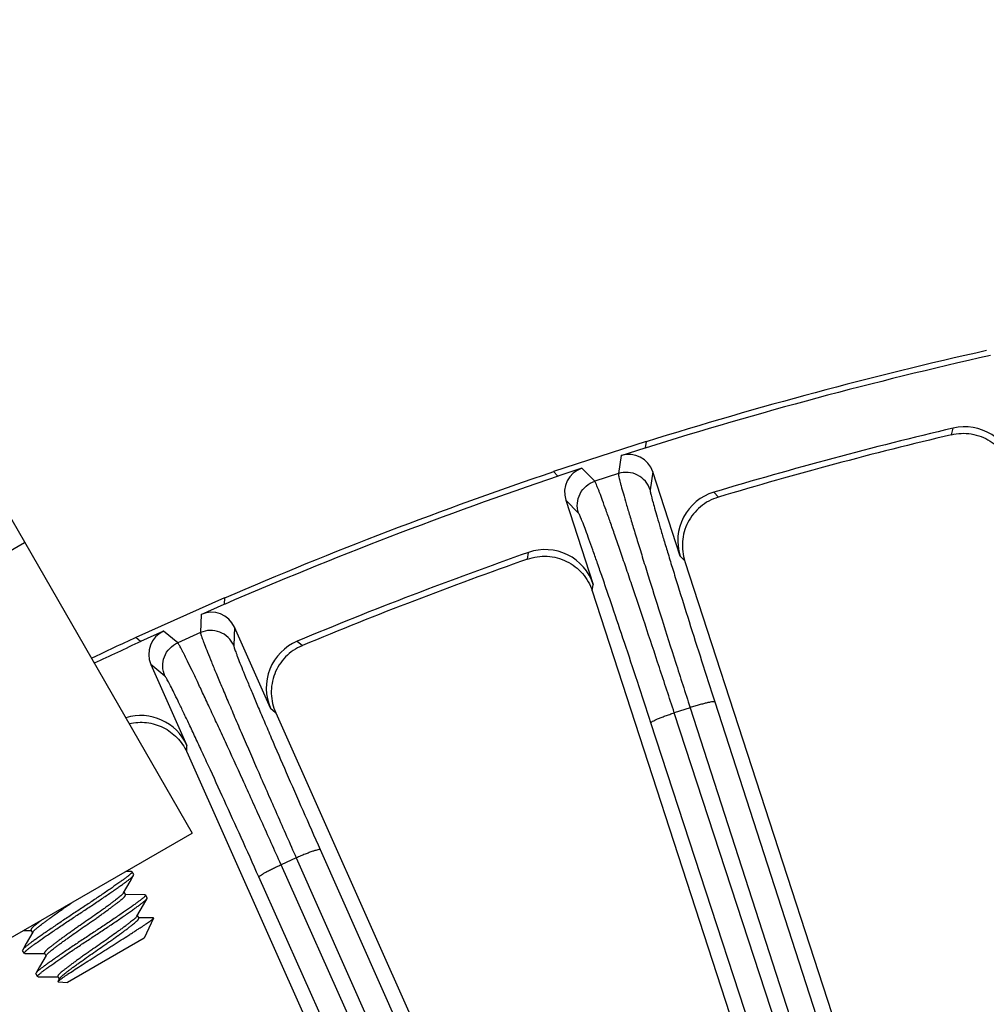
# Model space of a CAD drawing. Units: inches. Extents: x 0 to 17, y 0 to 11.
# Drawn here: x 3.2 to 3.7, y 10 to 10.5 of the extents above; entities that cross this region are included whole.
import ezdxf

# ---------------------------------------------------------------- set-up
doc = ezdxf.new("R2010")
doc.units = ezdxf.units.IN
doc.header["$LTSCALE"] = 0.935
doc.header["$MEASUREMENT"] = 0
doc.layers.get('0').update_dxf_attribs({"linetype": 'CONTINUOUS'})
doc.layers.add('7_ALL_FEATURES', color=7, linetype='CONTINUOUS')
doc.styles.get("Standard").update_dxf_attribs({"font": 'txt', "width": 0.8})
doc.dimstyles.new('DIMSTYLE_1', dxfattribs={"dimtxt": 0.25, "dimasz": 0.1875, "dimexe": 0.125, "dimexo": 0.0625, "dimgap": 0.125, "dimtad": 0, "dimtih": 1, "dimtoh": 1, "dimdec": 1, "dimlfac": 4, "dimzin": 4, "dimdsep": 46, "dimtxsty": 'STANDARD', "dimblk": '_FILLED', "dimblk1": '_FILLED', "dimblk2": '_FILLED', "dimcen": 0.09, "dimadec": 0, "dimazin": 0, "dimtp": 0.001, "dimtm": 0.001, "dimtfac": 1, "dimtdec": 1, "dimtofl": 0, "dimtmove": 0, "dimatfit": 3, "dimldrblk": '_FILLED', "dimfxl": 1, "dimtolj": 1, "dimtzin": 4, "dimarcsym": 0})

# ---------------------------------------------------------------- blocks, each defined once
blk = doc.blocks.new('_FILLED')
at = {"color": 0, "linetype": 'BYBLOCK'}
blk.add_solid([(0, 0), (-1, 0.1666666667), (-1, -0.1666666667)], dxfattribs=at)
blk = doc.blocks.new('*D0')
at = {"color": 2, "linetype": 'CONTINUOUS'}
for p, q in [((5.462346134, 10.3385145684), (7.6097881946, 9.0986883166)), ((7.5015350192, 9.1611883166), (6.3118782917, 7.100642421)), ((3.0943049487, 6.236946921), (5.2417470093, 4.9971206692)), ((5.1334938339, 5.0596206692), (5.8066968061, 6.225642421))]:
    blk.add_line(p, q, dxfattribs=at)
at = {"color": 2, "linetype": 'CONTINUOUS', "xscale": 0.1875, "yscale": 0.1875, "zscale": 0.1875}
for p, rotation in [((7.5015350192, 9.1611883166), 60), ((5.1334938339, 5.0596206692), 240)]:
    blk.add_blockref('_FILLED', p, dxfattribs=dict(at, rotation=rotation))
at = {"color": 2, "linetype": 'CONTINUOUS', "insert": (6.0675407244, 6.975642421), "char_height": 0.25, "width": 1, "attachment_point": 2, "line_spacing_factor": 0.9}
blk.add_mtext('18.9\\P[481]', dxfattribs=at)

msp = doc.modelspace()

# ---------------------------------------------------------------- linework, layer by layer
at = {"color": 7, "linetype": 'CONTINUOUS'}
for p, q in [((3.0828666548, 10.4908262745), (3.3016166634, 10.1119401455)), ((2.9398683436, 10.0835066148), (3.2234916634, 10.2472566148)), ((3.1898993863, 10.0474401455), (3.3016166634, 10.1119401455)), ((3.2733075201, 10.0940658078), (3.270671618, 10.0940740152)), ((3.2733072332, 10.0940663134), (3.2736025632, 10.0939619903)), ((3.2743838132, 10.0926088256), (3.2736025632, 10.0939619903)), ((3.2743264942, 10.0923008999), (3.2743838132, 10.0926088256)), ((3.2696209044, 10.0840797355), (3.2695035669, 10.0839003234)), ((3.2697762234, 10.0843514289), (3.2704775632, 10.0831366727)), ((3.2704782052, 10.0832747085), (3.270397652, 10.0832750831)), ((3.2795575201, 10.0832404902), (3.2704782052, 10.0832747085)), ((3.2795572332, 10.0832409959), (3.2798525632, 10.0831366727)), ((3.2806338132, 10.0817835081), (3.2798525632, 10.0831366727)), ((3.2805764819, 10.081475561), (3.2806338132, 10.0817835081)), ((3.2758709071, 10.0732544227), (3.2757535669, 10.0730750059)), ((3.2760262225, 10.073526113), (3.2767275632, 10.0723113552)), ((3.2835334229, 10.0724220421), (3.276647652, 10.0724497656)), ((3.2836188307, 10.0723113552), (3.2792499997, 10.062942367)), ((3.2836188307, 10.0723113552), (3.28353403, 10.0724233397)), ((3.2231685159, 10.0666480994), (3.2265871356, 10.0666330761)), ((3.2265072255, 10.0667714844), (3.2272085667, 10.0655567258)), ((3.2273638604, 10.0658283792), (3.227481222, 10.0660078334)), ((3.2792499997, 10.062942367), (3.243516039, 10.0423113552)), ((3.2226583031, 10.0576072716), (3.2226009755, 10.0572993315)), ((3.2233822255, 10.0559461668), (3.2226009755, 10.0572993315)), ((3.2236775558, 10.055841844), (3.2233822255, 10.0559461668)), ((3.2236772689, 10.0558423496), (3.2327565827, 10.0558081336)), ((3.2327565827, 10.0558081336), (3.2328371356, 10.0558077585)), ((3.2327572255, 10.0559461668), (3.2334585644, 10.0547314123)), ((3.233613884, 10.055003103), (3.233731222, 10.0551825158)), ((3.2289082939, 10.0467819381), (3.2288509755, 10.046474014)), ((3.2296322255, 10.0451208493), (3.2288509755, 10.046474014)), ((3.2299274839, 10.045016653), (3.2296322255, 10.0451208493)), ((3.2299272689, 10.045017032), (3.2390065827, 10.0449828161)), ((3.2390065827, 10.0449828161), (3.2390871356, 10.044982441)), ((3.2390072255, 10.0451208493), (3.2397085978, 10.0439060367)), ((3.2398636778, 10.0441776681), (3.2391029699, 10.0428452451)), ((3.239863884, 10.0441777855), (3.239981222, 10.0443571983)), ((3.2391673239, 10.0426918185), (3.2391025989, 10.0428452769)), ((3.239103232, 10.0428452828), (3.239168157, 10.0429369614)), ((3.2391673239, 10.0426918185), (3.243516039, 10.0423113552)), ((3.239168157, 10.0429369614), (3.2399261041, 10.0436112364))]:
    msp.add_line(p, q, dxfattribs=at)
for points in [[(3.2696211106, 10.0840798529), (3.2726590594, 10.0893929288), (3.2743261998, 10.0923014012)], [(3.2758711133, 10.0732545401), (3.2788763874, 10.0785105704), (3.2805761875, 10.0814760622)], [(3.2273636542, 10.0658282617), (3.2243455767, 10.0605498784), (3.2226585975, 10.0576067704)], [(3.2336136778, 10.0550029856), (3.2305565989, 10.0496565118), (3.2289085884, 10.0467814369)]]:
    msp.add_lwpolyline(points, dxfattribs=at)
for points, knots in [([(3.2736025632, 10.0939619903), (3.2736441071, 10.0938900342), (3.2736012997, 10.0937545542), (3.2735288326, 10.0936252706), (3.2734662785, 10.0935314525), (3.2733888916, 10.0934301765), (3.2732581471, 10.093275026), (3.2730555477, 10.0930619308), (3.2727655594, 10.0927856462), (3.272419144, 10.0924787967), (3.2720185892, 10.0921429421), (3.2715665752, 10.0917800149), (3.2710662348, 10.091392158), (3.2705177203, 10.0909802799), (3.2696883018, 10.0903686149), (3.2685220678, 10.0895220148), (3.2663265905, 10.0879556336), (3.2631415888, 10.0857318138), (3.2589039856, 10.0828313181), (3.2550901799, 10.0802629209), (3.2519146039, 10.0781473041), (3.2495168862, 10.0765599366), (3.247118095, 10.0749852728), (3.2447208971, 10.0734007765), (3.2423204096, 10.0718034156), (3.2399426238, 10.0702097513), (3.2376213195, 10.0686421504), (3.2353902075, 10.0671230378), (3.2332810918, 10.0656741061), (3.2313223423, 10.0643147233), (3.2295379471, 10.0630620955), (3.2279463453, 10.0619294905), (3.2267487565, 10.0610632135), (3.2258951331, 10.0604358849), (3.2251684863, 10.0598949784), (3.224509684, 10.0593842971), (3.2239224413, 10.058900157), (3.2235562702, 10.0585826649), (3.2232457416, 10.0582952095), (3.2229927441, 10.0580394137), (3.2227990482, 10.0578166891), (3.2226971747, 10.057673556), (3.2226590164, 10.0576070033)], [0, 0, 0, 0, 0.0039713257, 0.0055020804, 0.00728024, 0.0093131852, 0.0116050233, 0.0169693711, 0.0233594328, 0.030743591, 0.039084983, 0.0483417136, 0.0584489827, 0.0693421767, 0.081126537, 0.1077065857, 0.1382221377, 0.2100322, 0.2933703353, 0.3836653077, 0.4298006314, 0.4757518395, 0.5211070093, 0.5669511699, 0.6130972023, 0.6589232668, 0.7037669193, 0.7469776354, 0.787934988, 0.8260718796, 0.8609363839, 0.8921395328, 0.9194400607, 0.9315818784, 0.9427724732, 0.9627378275, 0.9714140954, 0.979147203, 0.9858990219, 0.9916356832, 0.9963332296, 1, 1, 1, 1]), ([(3.2233822255, 10.0559461668), (3.2233406816, 10.056018123), (3.2233834893, 10.0561536031), (3.2234559567, 10.0562828868), (3.2235185109, 10.056376705), (3.2235958981, 10.0564779813), (3.223726643, 10.0566331321), (3.2239292431, 10.0568462276), (3.2242192323, 10.0571225127), (3.2245656486, 10.0574293628), (3.2249662046, 10.057765218), (3.2254182198, 10.0581281459), (3.2259185615, 10.0585160035), (3.2264670775, 10.0589278824), (3.2272964982, 10.0595395488), (3.2284627354, 10.0603861508), (3.2306582184, 10.0619525356), (3.2338432278, 10.0641763602), (3.2380808401, 10.0670768615), (3.241894653, 10.0696452629), (3.2450702339, 10.0717608826), (3.2474679547, 10.0733482519), (3.2498667492, 10.0749229178), (3.2522639503, 10.0765074166), (3.2546644407, 10.0781047798), (3.2570422287, 10.0796984459), (3.259363534, 10.0812660479), (3.2615946458, 10.0827851608), (3.2637037601, 10.0842340922), (3.265662507, 10.0855934738), (3.2674468985, 10.0868460997), (3.2690384955, 10.087978702), (3.2702360798, 10.0888449766), (3.2710896994, 10.0894723029), (3.2718163422, 10.0900132076), (3.2724751405, 10.0905238872), (3.2730623787, 10.0910080254), (3.2734285459, 10.0913255156), (3.2737390703, 10.0916129691), (3.2739920633, 10.0918687627), (3.2741857545, 10.0920914849), (3.2742876244, 10.0922346164), (3.2743257809, 10.0923011682)], [0, 0, 0, 0, 0.0039713286, 0.0055020859, 0.0072802488, 0.0093131981, 0.0116050409, 0.0169694, 0.0233594755, 0.0307436496, 0.0390850595, 0.0483418097, 0.0584490996, 0.0693423161, 0.0811267037, 0.1077068151, 0.1382224375, 0.2100326554, 0.2933709475, 0.3836660532, 0.429801428, 0.4757526741, 0.5211078884, 0.5669521131, 0.6130981944, 0.6589242907, 0.7037679552, 0.7469786618, 0.7879359815, 0.8260728184, 0.8609372464, 0.8921402999, 0.9194407166, 0.9315824747, 0.942773018, 0.9627382693, 0.9714144749, 0.979147515, 0.9858992611, 0.9916358449, 0.9963333103, 1, 1, 1, 1]), ([(3.2798525632, 10.0831366727), (3.2798941072, 10.0830647165), (3.2798512995, 10.0829292363), (3.2797788322, 10.0827999524), (3.2797162779, 10.0827061341), (3.2796388908, 10.0826048578), (3.2795081458, 10.082449707), (3.2793055457, 10.0822366113), (3.2790155566, 10.081960326), (3.2786691402, 10.0816534758), (3.2782685842, 10.0813176204), (3.2778165689, 10.0809546924), (3.2773162272, 10.0805668347), (3.2767677111, 10.0801549556), (3.2759382903, 10.0795432889), (3.2747720529, 10.0786966866), (3.2725765695, 10.0771303012), (3.2693915596, 10.074906476), (3.2651539466, 10.072005974), (3.2613401331, 10.0694375721), (3.2581645519, 10.067321952), (3.2557668309, 10.0657345826), (3.2533680361, 10.0641599166), (3.2509708347, 10.0625754176), (3.2485703439, 10.0609780542), (3.2461925558, 10.059384388), (3.2438712503, 10.057816786), (3.2416401384, 10.0562976731), (3.2395310242, 10.0548487419), (3.2375722775, 10.0534893605), (3.2357878862, 10.0522367349), (3.2341962895, 10.051104133), (3.2329987055, 10.0502378588), (3.2321450862, 10.0496105328), (3.2314184436, 10.0490696284), (3.2307596457, 10.0485589491), (3.2301724078, 10.0480748112), (3.2298062408, 10.0477573212), (3.2294957168, 10.047469868), (3.2292427241, 10.0472140748), (3.2290490333, 10.0469913528), (3.2289471636, 10.0468482215), (3.2289090072, 10.0467816698)], [0, 0, 0, 0, 0.0039713322, 0.0055020902, 0.0072802539, 0.0093132039, 0.0116050474, 0.0169694081, 0.0233594853, 0.0307436611, 0.0390850728, 0.048341825, 0.0584491169, 0.0693423356, 0.0811267257, 0.1077068427, 0.1382224714, 0.2100327031, 0.2933710088, 0.383666126, 0.4298015051, 0.4757527544, 0.5211079724, 0.5669522024, 0.6130982878, 0.6589243867, 0.7037680519, 0.7469787573, 0.7879360739, 0.8260729057, 0.8609373266, 0.8921403715, 0.9194407781, 0.9315825307, 0.9427730693, 0.9627383111, 0.9714145109, 0.9791475447, 0.9858992841, 0.9916358605, 0.9963333183, 1, 1, 1, 1]), ([(3.2296322255, 10.0451208493), (3.2295906817, 10.0451928052), (3.2296334891, 10.045328285), (3.2297059561, 10.0454575684), (3.2297685101, 10.0455513863), (3.2298458969, 10.0456526623), (3.2299766413, 10.0458078126), (3.2301792405, 10.0460209075), (3.2304692285, 10.0462971917), (3.2308156435, 10.0466040408), (3.2312161979, 10.046939895), (3.2316682114, 10.0473028217), (3.2321685512, 10.0476906781), (3.2327170652, 10.0481025557), (3.2335464828, 10.0487142199), (3.2347127154, 10.0495608189), (3.2369081902, 10.0511271981), (3.2400931885, 10.0533510154), (3.2443307876, 10.0562515082), (3.2481445902, 10.0588199032), (3.2513201639, 10.0609355186), (3.2537178802, 10.0625228853), (3.2561166699, 10.0640975482), (3.2585138664, 10.0656820434), (3.2609143524, 10.0672794033), (3.2632921372, 10.0688730668), (3.265613441, 10.0704406673), (3.267844553, 10.0719597798), (3.2699536693, 10.0734087119), (3.2719124198, 10.0747680954), (3.2736968167, 10.0760207243), (3.2752884205, 10.0771533307), (3.2764860113, 10.0780196091), (3.2773396364, 10.0786469389), (3.2780662848, 10.0791878465), (3.278725089, 10.0796985287), (3.2793123336, 10.0801826698), (3.2796785065, 10.0805001629), (3.2799890369, 10.0807876194), (3.2802420364, 10.0810434163), (3.2804357345, 10.0812661422), (3.2805376094, 10.0814092761), (3.2805757686, 10.0814758292)], [0, 0, 0, 0, 0.0039713198, 0.0055020726, 0.0072802301, 0.0093131729, 0.0116050084, 0.0169693502, 0.023359405, 0.0307435553, 0.0390849386, 0.0483416599, 0.0584489191, 0.0693421025, 0.0811264499, 0.1077064694, 0.1382219886, 0.2100319788, 0.2933700417, 0.3836649528, 0.429800253, 0.4757514436, 0.5211065932, 0.5669507245, 0.6130967346, 0.6589227846, 0.703766432, 0.7469771529, 0.7879345211, 0.8260714384, 0.8609359785, 0.892139172, 0.9194397519, 0.9315815974, 0.9427722163, 0.962737619, 0.971413916, 0.9791470553, 0.9858989085, 0.9916356064, 0.9963331911, 1, 1, 1, 1]), ([(3.2695035669, 10.0839003234), (3.2694532885, 10.0838312315), (3.2693371398, 10.083686454), (3.2690500452, 10.0833697996), (3.2685911221, 10.0829287879), (3.2679272586, 10.0823536919), (3.267121295, 10.0817049002), (3.2661782207, 10.0809675253), (3.2650944216, 10.0801357716), (3.2638731085, 10.0792162143), (3.2625260912, 10.078218005), (3.261068363, 10.0771521772), (3.25896205, 10.075630202), (3.2562035937, 10.0736701973), (3.2528279518, 10.0713136197), (3.2499741555, 10.0693602542), (3.2477060128, 10.0677819787), (3.2460085639, 10.0665905714), (3.2443412033, 10.0654094375), (3.2427270203, 10.0642541129), (3.2411877585, 10.0631402546), (3.2397436207, 10.0620825832), (3.2384123362, 10.0610941818), (3.2372085618, 10.0601855733), (3.2362920453, 10.0594807079), (3.2356305419, 10.0589636807), (3.2350606749, 10.0585135991), (3.2344310135, 10.0580024826), (3.2338684037, 10.0575098726), (3.2334912313, 10.0571486561), (3.2332608004, 10.0569111001), (3.2330701974, 10.0566947478), (3.232920534, 10.0565005462), (3.232812748, 10.0563292497), (3.232754261, 10.056198072), (3.2327326284, 10.0561052798), (3.2327285671, 10.0560459206), (3.2327359261, 10.0559924092), (3.2327489784, 10.0559604513), (3.2327572255, 10.0559461668)], [0, 0, 0, 0, 0.0055283735, 0.0119950761, 0.0276438262, 0.0466659011, 0.0688088732, 0.0945746276, 0.1241173879, 0.1571953777, 0.1934823982, 0.2325863219, 0.2740264144, 0.3616077212, 0.4515122924, 0.5403727494, 0.5853490221, 0.630285568, 0.674544415, 0.7175465721, 0.7587119472, 0.7974693214, 0.8333563956, 0.8659852797, 0.8950445363, 0.9081595617, 0.9203041632, 0.9420258924, 0.9606241657, 0.9686628371, 0.9758081148, 0.9820296133, 0.9873092661, 0.9916516496, 0.9951047941, 0.9965339216, 0.9977964058, 0.99893286, 1, 1, 1, 1]), ([(3.233731222, 10.0551825158), (3.2337815004, 10.0552516077), (3.2338976491, 10.0553963852), (3.2341847438, 10.0557130395), (3.234643667, 10.0561540511), (3.2353075305, 10.056729147), (3.2361134942, 10.0573779385), (3.2370565686, 10.0581153133), (3.2381403678, 10.0589470669), (3.239361681, 10.0598666241), (3.2407086982, 10.0608648333), (3.2421664265, 10.061930661), (3.2442727396, 10.0634526361), (3.2470311959, 10.0654126408), (3.2504068378, 10.0677692183), (3.2532606342, 10.0697225838), (3.2555287768, 10.0713008593), (3.2572262257, 10.0724922667), (3.2588935863, 10.0736734006), (3.2605077693, 10.0748287253), (3.262047031, 10.0759425837), (3.2634911687, 10.0770002551), (3.2648224532, 10.0779886566), (3.2660262275, 10.0788972652), (3.266942744, 10.0796021307), (3.2676042473, 10.0801191579), (3.2681741143, 10.0805692397), (3.2688037756, 10.0810803562), (3.2693663854, 10.0815729664), (3.2697435578, 10.081934183), (3.2699739886, 10.0821717391), (3.2701645915, 10.0823880914), (3.2703142549, 10.082582293), (3.2704220409, 10.0827535896), (3.2704805278, 10.0828847675), (3.2705021604, 10.0829775597), (3.2705062217, 10.0830369189), (3.2704988627, 10.0830904304), (3.2704858104, 10.0831223883), (3.2704775632, 10.0831366727)], [0, 0, 0, 0, 0.0055283728, 0.0119950748, 0.027643824, 0.0466658982, 0.0688088697, 0.0945746235, 0.1241173833, 0.1571953726, 0.1934823927, 0.2325863159, 0.2740264081, 0.3616077141, 0.4515122847, 0.5403727412, 0.5853490137, 0.6302855594, 0.6745444063, 0.7175465634, 0.7587119384, 0.7974693126, 0.8333563869, 0.8659852711, 0.8950445279, 0.9081595535, 0.9203041551, 0.9420258847, 0.9606241586, 0.9686628303, 0.9758081085, 0.9820296075, 0.9873092609, 0.9916516453, 0.9951047908, 0.996533919, 0.997796404, 0.9989328591, 1, 1, 1, 1]), ([(3.227481222, 10.0660078334), (3.2275278878, 10.0660719608), (3.2276347436, 10.0662060276), (3.2278964377, 10.0664979998), (3.2283114863, 10.0669030177), (3.2289092917, 10.0674291054), (3.2294874232, 10.0679017154), (3.2300075189, 10.0683143559), (3.2306068875, 10.068784621), (3.2314348531, 10.0694244328), (3.2325208832, 10.0702488123), (3.23372175, 10.0711455052), (3.235026551, 10.0721066647), (3.2369297239, 10.0734919761), (3.2389252772, 10.0749210389), (3.2409887386, 10.0763785967), (3.2425774676, 10.0774915467), (3.2441693222, 10.0785971698), (3.2452310522, 10.079327582), (3.2457589351, 10.0796907839)], [0, 0, 0, 0, 0.0104073666, 0.022474834, 0.0514342593, 0.0864342981, 0.1269509469, 0.1494064916, 0.1735557755, 0.2269215374, 0.2867136477, 0.3524749148, 0.4235875422, 0.4993742274, 0.6613714835, 0.7456689658, 0.830890063, 0.9159163659, 1, 1, 1, 1]), ([(3.2757535669, 10.0730750059), (3.2757032885, 10.0730059139), (3.2755871398, 10.0728611365), (3.2753000452, 10.072544482), (3.2748411221, 10.0721034704), (3.2741772586, 10.0715283743), (3.273371295, 10.0708795827), (3.2724282207, 10.0701422077), (3.2713444216, 10.0693104541), (3.2701231085, 10.0683908968), (3.2687760912, 10.0673926875), (3.267318363, 10.0663268596), (3.26521205, 10.0648048845), (3.2624535937, 10.0628448797), (3.2590779518, 10.0604883021), (3.2562241555, 10.0585349366), (3.2539560128, 10.0569566611), (3.2522585639, 10.0557652538), (3.2505912033, 10.05458412), (3.2489770203, 10.0534287953), (3.2474377585, 10.052314937), (3.2459936207, 10.0512572656), (3.2446623362, 10.0502688642), (3.2434585618, 10.0493602558), (3.2425420453, 10.0486553903), (3.2418805419, 10.0481383632), (3.2413106749, 10.0476882815), (3.2406810135, 10.0471771651), (3.2401184037, 10.046684555), (3.2397412313, 10.0463233385), (3.2395108004, 10.0460857825), (3.2393201974, 10.0458694303), (3.239170534, 10.0456752287), (3.239062748, 10.0455039322), (3.239004261, 10.0453727544), (3.2389826284, 10.0452799622), (3.2389785671, 10.0452206031), (3.2389859261, 10.0451670916), (3.2389989784, 10.0451351337), (3.2390072255, 10.0451208493)], [0, 0, 0, 0, 0.0055283735, 0.0119950761, 0.0276438262, 0.0466659011, 0.0688088732, 0.0945746276, 0.1241173879, 0.1571953777, 0.1934823982, 0.2325863219, 0.2740264144, 0.3616077212, 0.4515122924, 0.5403727494, 0.5853490221, 0.630285568, 0.674544415, 0.7175465721, 0.7587119472, 0.7974693214, 0.8333563956, 0.8659852797, 0.8950445363, 0.9081595617, 0.9203041632, 0.9420258924, 0.9606241657, 0.9686628371, 0.9758081148, 0.9820296133, 0.9873092661, 0.9916516496, 0.9951047941, 0.9965339216, 0.9977964058, 0.99893286, 1, 1, 1, 1]), ([(3.2399261041, 10.0436112364), (3.2401448153, 10.0437811341), (3.2406448882, 10.0441496657), (3.2414854823, 10.0447411098), (3.242488367, 10.0454288499), (3.2441137538, 10.0465253132), (3.2464675706, 10.048087194), (3.2496284918, 10.0501437613), (3.2531522698, 10.0524075455), (3.256267554, 10.0543858824), (3.258854503, 10.0560149596), (3.2608262361, 10.0572535449), (3.262794212, 10.0584936878), (3.2653692395, 10.0601236063), (3.2684735106, 10.0620967619), (3.271475918, 10.0640180699), (3.27373236, 10.0654714898), (3.2752877584, 10.0664779615), (3.2767345095, 10.0674187695), (3.2780625605, 10.0682870823), (3.2792623815, 10.0690780615), (3.2803265982, 10.0697881405), (3.2812491128, 10.0704158202), (3.282024422, 10.070961143), (3.2825741553, 10.0713667346), (3.2829360247, 10.0716493981), (3.2831507885, 10.0718253103), (3.2833259613, 10.0719782662), (3.2834617102, 10.0721080886), (3.2835577569, 10.0722144061), (3.2836047793, 10.0722812219), (3.2836188307, 10.0723113552)], [0, 0, 0, 0, 0.0158843725, 0.0356201709, 0.0589502543, 0.0856292149, 0.1480728835, 0.2209687285, 0.3019172725, 0.3882918759, 0.4326294689, 0.4772610014, 0.521842424, 0.566045108, 0.6520523206, 0.7328114988, 0.7704890381, 0.8059947375, 0.8390695876, 0.8694696443, 0.8970014011, 0.9214937029, 0.9428473491, 0.9609967152, 0.9758573723, 0.9820236324, 0.9873318763, 0.9917771374, 0.9953612765, 0.9980930331, 1, 1, 1, 1]), ([(3.239981222, 10.0443571983), (3.2400315004, 10.0444262902), (3.2401476491, 10.0445710676), (3.2404347438, 10.044887722), (3.240893667, 10.0453287335), (3.2415575305, 10.0459038294), (3.2423634942, 10.0465526209), (3.2433065686, 10.0472899958), (3.2443903678, 10.0481217493), (3.245611681, 10.0490413065), (3.2469586982, 10.0500395157), (3.2484164265, 10.0511053435), (3.2505227396, 10.0526273185), (3.2532811959, 10.0545873232), (3.2566568378, 10.0569439008), (3.2595106342, 10.0588972662), (3.2617787768, 10.0604755418), (3.2634762257, 10.0616669491), (3.2651435863, 10.062848083), (3.2667577693, 10.0640034077), (3.268297031, 10.0651172661), (3.2697411687, 10.0661749376), (3.2710724532, 10.0671633391), (3.2722762275, 10.0680719477), (3.273192744, 10.0687768132), (3.2738542473, 10.0692938404), (3.2744241143, 10.0697439222), (3.2750537756, 10.0702550387), (3.2756163854, 10.0707476488), (3.2759935578, 10.0711088654), (3.2762239886, 10.0713464215), (3.2764145915, 10.0715627738), (3.2765642549, 10.0717569755), (3.2766720409, 10.0719282721), (3.2767305278, 10.0720594499), (3.2767521604, 10.0721522422), (3.2767562217, 10.0722116013), (3.2767488627, 10.0722651128), (3.2767358104, 10.0722970707), (3.2767275632, 10.0723113552)], [0, 0, 0, 0, 0.0055283728, 0.0119950748, 0.027643824, 0.0466658982, 0.0688088697, 0.0945746235, 0.1241173833, 0.1571953726, 0.1934823927, 0.2325863159, 0.2740264081, 0.3616077141, 0.4515122847, 0.5403727412, 0.5853490137, 0.6302855594, 0.6745444063, 0.7175465634, 0.7587119384, 0.7974693126, 0.8333563869, 0.8659852711, 0.8950445279, 0.9081595535, 0.9203041551, 0.9420258847, 0.9606241586, 0.9686628303, 0.9758081085, 0.9820296075, 0.9873092609, 0.9916516453, 0.9951047908, 0.996533919, 0.997796404, 0.9989328591, 1, 1, 1, 1]), ([(3.2317210797, 10.071585642), (3.2313010008, 10.0712693446), (3.2305167367, 10.0706734847), (3.2295779745, 10.0699450496), (3.2289113551, 10.0694184122), (3.2284726213, 10.0690646172), (3.2280739426, 10.0687317368), (3.2277150566, 10.068418719), (3.2273978988, 10.0681265236), (3.2271247043, 10.0678568838), (3.2268974851, 10.0676114613), (3.2267177605, 10.0673916604), (3.2265869514, 10.067198545), (3.2265140891, 10.067051145), (3.2264852556, 10.0669471673), (3.2264781327, 10.066881284), (3.2264844069, 10.0668221592), (3.2264982651, 10.0667870042), (3.2265072255, 10.0667714844)], [0, 0, 0, 0, 0.2183668595, 0.409011803, 0.4934270614, 0.5711558564, 0.6430558895, 0.7090962844, 0.7688938612, 0.8221103151, 0.8684547469, 0.9077312354, 0.9398866981, 0.9651989353, 0.9755350503, 0.9845523514, 0.9925580319, 1, 1, 1, 1])]:
    msp.add_open_spline(points, degree=3, knots=knots, dxfattribs=at)
at = {"layer": '7_ALL_FEATURES', "color": 9, "linetype": 'CONTINUOUS'}
for p, q in [((3.6551659871, 10.29750687), (3.6559642975, 10.3005782622)), ((3.5013456793, 10.2877813519), (3.5000841381, 10.2793983093)), ((3.4890746412, 10.275821107), (3.4831266042, 10.2818616155)), ((3.5000841381, 10.2793983093), (3.4890746412, 10.275821107)), ((3.5161464382, 10.2802357277), (3.5148860879, 10.2718605994)), ((3.5445074763, 10.2707134969), (3.5467345296, 10.2684527485)), ((3.4815301669, 10.2610226037), (3.4755877453, 10.2670574095)), ((3.4577673209, 10.2395455501), (3.4582402103, 10.2426835631)), ((3.528913215, 10.2409436286), (3.5310033344, 10.2388007774)), ((3.4879231165, 10.2248031661), (3.4883545222, 10.2277653105)), ((3.3058062503, 10.213794709), (3.3054278865, 10.2053257227)), ((3.2948526203, 10.2006173108), (3.2883057622, 10.2060029897)), ((3.3054278865, 10.2053257227), (3.2948526203, 10.2006173108)), ((3.3213146616, 10.2078375211), (3.320936655, 10.1993765302)), ((3.3505156792, 10.2013319899), (3.352966845, 10.1993164165)), ((3.2888963403, 10.185111263), (3.2823556629, 10.1904918573)), ((3.5450035573, 10.1730191406), (3.8393003559, 9.2625380471)), ((3.3381186435, 10.1700951599), (3.3404213019, 10.1681825243)), ((3.5335138871, 10.1703627019), (3.5261189281, 10.1679599341)), ((3.8288404599, 9.2410973991), (3.5261189281, 10.1679599341)), ((3.5335138871, 10.1703627019), (3.8278083493, 9.2598888367)), ((3.8179840796, 9.2364919004), (3.5152621742, 10.1633555795)), ((3.2990402307, 10.1497584844), (3.2991596447, 10.1527494961)), ((3.3612208835, 10.1042246681), (3.7570256191, 9.2115664457)), ((3.3500718284, 10.100381784), (3.3429685374, 10.0972191951)), ((3.3500718284, 10.100381784), (3.7458737624, 9.2077298801)), ((3.7451639161, 9.1975735412), (3.3429685374, 10.0972191951)), ((3.7348479227, 9.1918595699), (3.332652544, 10.0915052238))]:
    msp.add_line(p, q, dxfattribs=at)
at = {"layer": '7_ALL_FEATURES', "color": 7, "linetype": 'CONTINUOUS'}
for p, q in [((3.5129567821, 10.2943426071), (3.4698764156, 10.2803449475)), ((3.5129567821, 10.2943426071), (3.5125155096, 10.2914105768)), ((3.5013456793, 10.2877813519), (3.5125155096, 10.2914105768)), ((3.4719568167, 10.2782322587), (3.4698764156, 10.2803449475)), ((3.4831266042, 10.2818616155), (3.4719568167, 10.2782322587)), ((3.528913215, 10.2409436286), (3.5161464382, 10.2802357277)), ((3.4755877453, 10.2670574095), (3.4883545222, 10.2277653105)), ((3.5310941907, 10.2385211504), (3.6714097623, 9.8066742257)), ((3.4879231165, 10.2248031661), (3.6333401061, 9.777255691)), ((3.3166679084, 10.2215337117), (3.2752866945, 10.2031096082)), ((3.3058062503, 10.213794709), (3.3165355338, 10.2185716179)), ((3.3166679084, 10.2215337117), (3.3165355338, 10.2185716179)), ((3.2883057622, 10.2060029897), (3.2775765351, 10.2012259541)), ((3.3381186435, 10.1700951599), (3.3213146616, 10.2078375211)), ((3.2775765351, 10.2012259541), (3.2752866945, 10.2031096082)), ((3.2823556629, 10.1904918573), (3.2991596447, 10.1527494961)), ((3.3405408895, 10.1679139262), (3.5368003583, 9.727107942)), ((3.2990402307, 10.1497584844), (3.498677668, 9.7013654588))]:
    msp.add_line(p, q, dxfattribs=at)
for centre, radius, start, end in [((4.1094505876, 8.3852307447), 1.9973479036, 102.6116807211, 107.3883192789), ((4.1094505876, 8.3852307447), 2, 102.6488487763, 107.3511512237), ((3.6613726406, 10.2777165828), 0.0234931746, 11.9819993899, 103.3096625551), ((4.1094505876, 8.3852307447), 1.9683002637, 103.3203207018, 106.6796792982), ((4.1085931433, 8.3884307702), 1.9621844309, 103.3608316005, 106.6391683995), ((4.1094505876, 8.3852307447), 1.9973479036, 108.6116807211, 113.3883192789), ((4.1094505876, 8.3852307447), 2, 108.6488487763, 113.3511512237), ((3.5512545774, 10.2482105146), 0.0234931953, 106.6903821713, 198.0179460996), ((4.1094505876, 8.3852307447), 1.9683002637, 109.3203207018, 112.6796792982), ((3.4660086184, 10.2205124359), 0.0234931835, 17.9820250913, 109.3096442309), ((4.1082633468, 8.3883236128), 1.9621844309, 109.3608316005, 112.6391683995), ((4.1094505876, 8.3852307447), 2, 114.6488487763, 115.3029139755), ((4.1094505876, 8.3852307447), 1.9973479036, 114.6116807211, 115.2962851947), ((3.3595780211, 10.1796575453), 0.0234931953, 112.690382166, 204.0179461048), ((3.2776949778, 10.1432009275), 0.0234925022, 23.9819155684, 107.333678109)]:
    msp.add_arc(centre, radius, start, end, dxfattribs=at)
for centre, major_axis, start_param, end_param in [((3.5049720347, 10.2765974143), (0.0017498693, 0.0116280215), -1.1069659872, 0.4632212593), ((3.4867665745, 10.2706821017), (-0.0082504535, 0.0083787197), -0.4632212593, 1.1069659872), ((3.31058178, 10.2030510956), (0.0005248241, 0.0117472331), -1.1069659872, 0.4632212593), ((3.2930943698, 10.1952651989), (0.0090810714, -0.0074704129), 2.6783713943, 4.2485586408)]:
    msp.add_ellipse(centre, major_axis=major_axis, ratio=0.9992388003, start_param=start_param, end_param=end_param, dxfattribs=at)
for points, knots in [([(3.6551659871, 10.29750687), (3.6581848493, 10.2982238652), (3.6645761273, 10.2984942903), (3.6720534499, 10.2956545229), (3.6769780465, 10.2917900422), (3.6800429652, 10.2882382991), (3.682341655, 10.2841695298), (3.6832941372, 10.2812054108), (3.6836155873, 10.2796931073)], [0, 0, 0, 0, 0.2499025873, 0.5001266569, 0.6259950594, 0.7512951912, 0.8754780147, 1, 1, 1, 1]), ([(3.5465308777, 10.2683918843), (3.5435535418, 10.2675020662), (3.537911198, 10.2644430945), (3.5329097007, 10.2581937297), (3.5306246703, 10.2523511789), (3.5297977762, 10.247721904), (3.5299263098, 10.2430384481), (3.5306147452, 10.2399967321), (3.5310941907, 10.2385211504)], [0, 0, 0, 0, 0.2497528064, 0.4999753081, 0.6258617308, 0.7510930235, 0.8753013333, 1, 1, 1, 1]), ([(3.4577673209, 10.2395455501), (3.4606946991, 10.2405741746), (3.4670226979, 10.2415111887), (3.4747558954, 10.2394685709), (3.4800574629, 10.2361400208), (3.4834768498, 10.2329281057), (3.4861882494, 10.2291219041), (3.4874453486, 10.2262735843), (3.4879231165, 10.2248031661)], [0, 0, 0, 0, 0.2499025873, 0.5001266569, 0.6259950594, 0.7512951912, 0.8754780147, 1, 1, 1, 1]), ([(3.3527706708, 10.1992345983), (3.3499026563, 10.1980384384), (3.3446109715, 10.1944064385), (3.3402901094, 10.1876685096), (3.3386283095, 10.1816191141), (3.3382898362, 10.176928765), (3.3389072201, 10.172284401), (3.3399098301, 10.1693313088), (3.3405408895, 10.1679139262)], [0, 0, 0, 0, 0.2497528064, 0.4999753081, 0.6258617308, 0.7510930235, 0.8753013333, 1, 1, 1, 1]), ([(3.2723394699, 10.1629560177), (3.2749526243, 10.163566876), (3.2804397841, 10.1638932468), (3.2870118276, 10.1619196262), (3.291614078, 10.1590979858), (3.2956608247, 10.1555817783), (3.2979599572, 10.1521848185), (3.2990402307, 10.1497584844)], [0, 0, 0, 0, 0.250463205, 0.5013351722, 0.6271445163, 0.7521173467, 1, 1, 1, 1])]:
    msp.add_open_spline(points, degree=3, knots=knots, dxfattribs=at)
at = {"layer": '7_ALL_FEATURES', "color": 9, "linetype": 'CONTINUOUS'}
for points, knots in [([(3.5000841381, 10.2793983093), (3.5000717759, 10.2792863808), (3.5001077323, 10.2789760595), (3.5002049469, 10.2783978891), (3.5003843759, 10.2775767627), (3.5006378436, 10.2765173724), (3.5009697479, 10.2752200286), (3.501556438, 10.2730206046), (3.5024839919, 10.269703061), (3.5038260317, 10.265061194), (3.5054532939, 10.2595637012), (3.5073524577, 10.2532552914), (3.5095084326, 10.2461873864), (3.5119036909, 10.2384183755), (3.5155041694, 10.226843351), (3.5204459792, 10.2111402478), (3.5267988963, 10.1911935281), (3.5312325677, 10.1774172128), (3.5335138871, 10.1703627019)], [0, 0, 0, 0, 0.0029614313, 0.0081157925, 0.0154748734, 0.0250314268, 0.0367734703, 0.0506861178, 0.0848964208, 0.1273612347, 0.1777588262, 0.2356707989, 0.3006164422, 0.3720877532, 0.4494724927, 0.6194063291, 0.8050186618, 1, 1, 1, 1]), ([(3.5148860879, 10.2718605994), (3.5144139167, 10.2733107855), (3.512871097, 10.2760518745), (3.5091867542, 10.2789681482), (3.5046606574, 10.2802326311), (3.5015355159, 10.2798689139), (3.5000841381, 10.2793983094)], [0, 0, 0, 0, 0.2496711674, 0.4999243765, 0.7502225447, 1, 1, 1, 1]), ([(3.4815301669, 10.2610226037), (3.4810597625, 10.2624733672), (3.4806967654, 10.2655978083), (3.4819633171, 10.2701227278), (3.4848817626, 10.2738060855), (3.48762384, 10.2753487364), (3.4890746412, 10.275821107)], [0, 0, 0, 0, 0.2496716854, 0.4999253139, 0.7502229719, 1, 1, 1, 1]), ([(3.5261189281, 10.1679599341), (3.5238180168, 10.1750080792), (3.5193074174, 10.188759399), (3.5127226476, 10.2086307852), (3.5074906032, 10.2242395856), (3.5035998228, 10.2357202851), (3.5009711174, 10.2434134446), (3.4985609275, 10.2503987501), (3.496389393, 10.2566186613), (3.4944745307, 10.2620227071), (3.4928318427, 10.2665668876), (3.4916322463, 10.2697960393), (3.4908140996, 10.2719202584), (3.4903200563, 10.27316492), (3.489902422, 10.2741709694), (3.4895649371, 10.2749407403), (3.4893037452, 10.2754656313), (3.4891504323, 10.2757378212), (3.4890746412, 10.275821107)], [0, 0, 0, 0, 0.1949813382, 0.3805936709, 0.5505275073, 0.6279122468, 0.6993835578, 0.7643292011, 0.8222411738, 0.8726387653, 0.9151035792, 0.9493138822, 0.9632265297, 0.9749685732, 0.9845251266, 0.9918842075, 0.9970385687, 1, 1, 1, 1]), ([(3.5148860879, 10.2718605994), (3.5148710106, 10.271758813), (3.5148975875, 10.2714751765), (3.5149782986, 10.2709488454), (3.5151332629, 10.2702022709), (3.5153551881, 10.2692401776), (3.5156482058, 10.2680624071), (3.5161688574, 10.2660662839), (3.5169964782, 10.2630562837), (3.5181983069, 10.2588459536), (3.5196590966, 10.2538607907), (3.5213668824, 10.2481413623), (3.523308192, 10.2417341196), (3.5254673184, 10.234691848), (3.5287157531, 10.2242003001), (3.5331794381, 10.2099687148), (3.5389243087, 10.1918933394), (3.5429375986, 10.179410824), (3.5450035573, 10.1730191406)], [0, 0, 0, 0, 0.0029865141, 0.0081532666, 0.0155187587, 0.0250787044, 0.0368230964, 0.0507384272, 0.0849546109, 0.1274237646, 0.1778210704, 0.2357282139, 0.3006679573, 0.3721348236, 0.4495158472, 0.6194396287, 0.805035795, 1, 1, 1, 1]), ([(3.5152621742, 10.1633555795), (3.5131766327, 10.1697409), (3.5090864139, 10.1821984197), (3.5031096727, 10.2001984558), (3.4983557539, 10.2143357383), (3.4948170155, 10.2247329609), (3.4924244422, 10.2316993809), (3.4902289119, 10.2380240223), (3.4882487439, 10.2436549485), (3.4865003424, 10.2485466606), (3.4849978723, 10.2526593064), (3.4838981979, 10.255580911), (3.483146122, 10.2575018399), (3.4826909022, 10.2586269077), (3.4823049393, 10.2595357019), (3.4819914825, 10.2602307791), (3.4817474095, 10.2607040308), (3.4816021934, 10.260949119), (3.4815301669, 10.2610226037)], [0, 0, 0, 0, 0.194964205, 0.3805603714, 0.5504841528, 0.6278651764, 0.6993320427, 0.7642717861, 0.8221789296, 0.8725762354, 0.9150453892, 0.9492615729, 0.9631769036, 0.9749212956, 0.9844812413, 0.9918467334, 0.9970134858, 1, 1, 1, 1]), ([(3.3054278865, 10.2053257227), (3.3054272918, 10.2052131151), (3.3054954887, 10.2049082523), (3.305652606, 10.2043434108), (3.3059168831, 10.2035455381), (3.3062796987, 10.2025184458), (3.3067453941, 10.2012629024), (3.3075587727, 10.1991368529), (3.3088280232, 10.1959344389), (3.3106479183, 10.1914582819), (3.3128409107, 10.1861610003), (3.315389079, 10.1800856653), (3.3182720406, 10.1732818397), (3.3214662602, 10.1658057609), (3.3262569343, 10.1546704981), (3.3328130937, 10.1395699779), (3.3412162087, 10.1203965891), (3.3470656092, 10.1071591868), (3.3500718284, 10.100381784)], [0, 0, 0, 0, 0.0029614313, 0.0081157925, 0.0154748734, 0.0250314268, 0.0367734703, 0.0506861178, 0.0848964208, 0.1273612347, 0.1777588262, 0.2356707989, 0.3006164422, 0.3720877532, 0.4494724927, 0.6194063291, 0.8050186618, 1, 1, 1, 1]), ([(3.320936655, 10.1993765302), (3.3203154847, 10.2007694167), (3.3184945948, 10.2033342212), (3.3145256016, 10.2058494005), (3.3098921249, 10.2066338505), (3.306822122, 10.2059454595), (3.3054278865, 10.2053257227)], [0, 0, 0, 0, 0.2496711674, 0.4999243765, 0.7502225447, 1, 1, 1, 1]), ([(3.2888963403, 10.185111263), (3.2882768667, 10.1865049084), (3.2875892651, 10.18957429), (3.2883758956, 10.1942068121), (3.2908933378, 10.1981750527), (3.2934591429, 10.1999958779), (3.2948526203, 10.2006173108)], [0, 0, 0, 0, 0.2496716854, 0.4999253139, 0.7502229719, 1, 1, 1, 1]), ([(3.3429685374, 10.0972191951), (3.3399434989, 10.103988219), (3.3340202048, 10.1171927217), (3.3253943815, 10.1362669545), (3.3185594349, 10.1512433506), (3.3134899088, 10.1622544604), (3.3100714495, 10.1696307014), (3.3069442996, 10.1763258072), (3.3041345033, 10.1822846579), (3.3016652542, 10.1874589422), (3.2995565687, 10.1918065215), (3.2980260057, 10.1948925916), (3.2969902995, 10.1969196545), (3.29636886, 10.1981058561), (3.2958483527, 10.1990627395), (3.2954322536, 10.1997930168), (3.2951176266, 10.2002877304), (3.294936702, 10.2005424036), (3.2948526203, 10.2006173108)], [0, 0, 0, 0, 0.1949813382, 0.3805936709, 0.5505275073, 0.6279122468, 0.6993835578, 0.7643292011, 0.8222411738, 0.8726387653, 0.9151035792, 0.9493138822, 0.9632265297, 0.9749685732, 0.9845251266, 0.9918842075, 0.9970385687, 1, 1, 1, 1]), ([(3.320936655, 10.1993765302), (3.3209322998, 10.1992737253), (3.3209883792, 10.1989944207), (3.3211236648, 10.1984794095), (3.3213558185, 10.197753123), (3.3216770941, 10.1968194977), (3.3220916172, 10.1956788078), (3.3228180682, 10.1937480425), (3.3239557859, 10.1908410413), (3.3255911302, 10.1867794012), (3.327565009, 10.1819742416), (3.3298612824, 10.176464657), (3.3324616966, 10.170295436), (3.3353451129, 10.1635174329), (3.3396724176, 10.1534229126), (3.3455992559, 10.1397358716), (3.3532020467, 10.1223600175), (3.3584981295, 10.1103653856), (3.3612208835, 10.1042246681)], [0, 0, 0, 0, 0.0029865141, 0.0081532666, 0.0155187587, 0.0250787044, 0.0368230964, 0.0507384272, 0.0849546109, 0.1274237646, 0.1778210704, 0.2357282139, 0.3006679573, 0.3721348236, 0.4495158472, 0.6194396287, 0.805035795, 1, 1, 1, 1]), ([(3.332652544, 10.0915052238), (3.3299109796, 10.0976375664), (3.3245410021, 10.1095992983), (3.316715486, 10.1268759887), (3.3105098612, 10.1404389059), (3.3059037027, 10.1504092726), (3.3027960469, 10.1570874378), (3.2999514389, 10.1631479367), (3.2973935265, 10.1685410321), (3.2951433797, 10.1732231892), (3.2932192518, 10.1771562547), (3.2918202107, 10.1799469071), (3.290871463, 10.1817786996), (3.2903011353, 10.1828500208), (3.2898222919, 10.1837134924), (3.2894378969, 10.1843719967), (3.2891456927, 10.1848171433), (3.2889756534, 10.1850457097), (3.2888963403, 10.185111263)], [0, 0, 0, 0, 0.194964205, 0.3805603714, 0.5504841528, 0.6278651764, 0.6993320427, 0.7642717861, 0.8221789296, 0.8725762354, 0.9150453892, 0.9492615729, 0.9631769036, 0.9749212956, 0.9844812413, 0.9918467334, 0.9970134858, 1, 1, 1, 1]), ([(3.5450035573, 10.1730191406), (3.5449832827, 10.1730552996), (3.5448719754, 10.1731089597), (3.5445282685, 10.1731457887), (3.5438418607, 10.1730893964), (3.5427613952, 10.1729099708), (3.5413404218, 10.1726018574), (3.5396363317, 10.1721771588), (3.5377109693, 10.1716480885), (3.5356430209, 10.1710374551), (3.5342293221, 10.1705939627), (3.5335138871, 10.1703627019)], [0, 0, 0, 0, 0.0104713837, 0.0282097441, 0.088624088, 0.1820485821, 0.3058046799, 0.4553585429, 0.6257722152, 0.8100777485, 1, 1, 1, 1]), ([(3.5152621742, 10.1633555795), (3.515257323, 10.1633967497), (3.515315831, 10.1635055861), (3.5155722469, 10.1637374069), (3.5161607071, 10.164095244), (3.5171402841, 10.164585166), (3.5184709791, 10.165171124), (3.5200992491, 10.1658291749), (3.521967882, 10.1665328483), (3.5239998112, 10.1672543461), (3.5254041972, 10.167726505), (3.5261189283, 10.1679599333)], [0, 0, 0, 0, 0.010471357, 0.028209623, 0.0886237105, 0.182048059, 0.3058039991, 0.4553578669, 0.6257718573, 0.8100776495, 1, 1, 1, 1]), ([(3.3612208835, 10.1042246681), (3.3611969403, 10.1042585097), (3.3610806338, 10.104300241), (3.3607349601, 10.1043009411), (3.3600582071, 10.1041731086), (3.3590024156, 10.1038817265), (3.357621433, 10.1034267688), (3.3559710712, 10.1028262708), (3.354111559, 10.1020988437), (3.3521187677, 10.1012753959), (3.3507591708, 10.1006865612), (3.3500718284, 10.100381784)], [0, 0, 0, 0, 0.0104713837, 0.0282097441, 0.088624088, 0.1820485821, 0.3058046799, 0.4553585429, 0.6257722152, 0.8100777485, 1, 1, 1, 1]), ([(3.332652544, 10.0915052238), (3.3326434159, 10.0915456614), (3.3326902269, 10.0916600174), (3.3329210063, 10.091917371), (3.3334688387, 10.0923347587), (3.3343918386, 10.0929243905), (3.3356539947, 10.093646234), (3.3372045598, 10.0944708806), (3.3389894022, 10.0953660246), (3.3409347833, 10.0962959643), (3.3422821219, 10.096912335), (3.3429685377, 10.0972191944)], [0, 0, 0, 0, 0.010471357, 0.028209623, 0.0886237105, 0.182048059, 0.3058039991, 0.4553578669, 0.6257718573, 0.8100776495, 1, 1, 1, 1])]:
    msp.add_open_spline(points, degree=3, knots=knots, dxfattribs=at)

# ---------------------------------------------------------------- dimensions: what is measured, and where the dimension line sits
at = {"color": 2, "linetype": 'CONTINUOUS'}
dim = msp.add_linear_dim(base=(7.5015350192, 9.1611883166), p1=(3.040178361, 6.268196921), p2=(5.4082195463, 10.3697645684), angle=60, dimstyle='DIMSTYLE_1', dxfattribs=at)
dim.commit()
dim.dimension.update_dxf_attribs({"geometry": '*D0', "text_midpoint": (6.1675407244, 6.663142421), "dimtype": 160})

doc.saveas('drawing.dxf')
